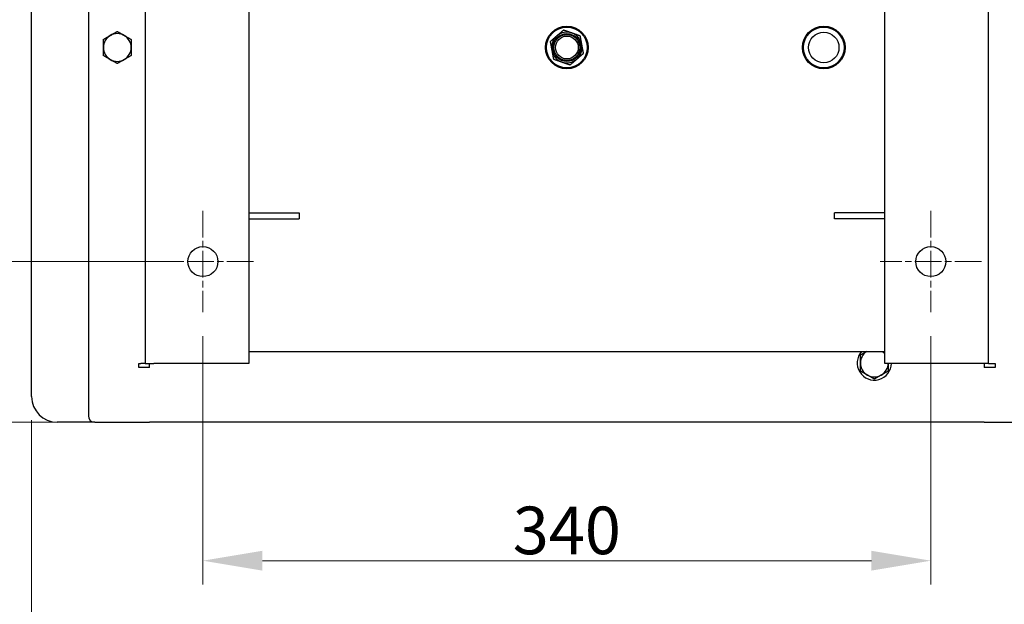
# Model space of a CAD drawing. Units: millimetres. Extents: x 233 to 2322, y 22 to 3027.
# Drawn here: x 472 to 932, y 370 to 643 of the extents above; entities that cross this region are included whole.
import ezdxf

# ---------------------------------------------------------------- set-up
doc = ezdxf.new("R2010")
doc.units = ezdxf.units.MM
doc.header["$LTSCALE"] = 11.111111
doc.linetypes.add('CHAIN', pattern=[0.3543, 0.2362, -0.0295, 0.0591, -0.0295])
doc.linetypes.add('LONG_DASH_DOTTED', pattern=[0.3001, 0.2362, -0.0295, 0.0049, -0.0295])
for name, color, linetype, lineweight in [('Center Mark(Hillmar_metric)', 7, 'LONG_DASH_DOTTED', 18), ('Dimensions(Hillmar_metric)', 7, 'Continuous', 13), ('Visible Edges(Hillmar_metric)', 7, 'Continuous', 25)]:
    doc.layers.add(name, color=color, linetype=linetype, lineweight=lineweight)
doc.styles.add('Hillmar_metric_Dimensions', font='arial.ttf')
doc.dimstyles.new('DEFAULT-ISO-Method 1b-Hillmar_metric', dxfattribs={"dimscale": 11.111111, "dimtxt": 2, "dimasz": 2.5, "dimexe": 1, "dimexo": 1, "dimgap": 0.25, "dimtad": 1, "dimtih": 1, "dimtoh": 1, "dimrnd": 1e-08, "dimdsep": 46, "dimtxsty": 'Hillmar_metric_Dimensions', "dimcen": 0.09, "dimdle": 8, "dimclrd": 7, "dimclre": 7, "dimclrt": 7, "dimazin": 2, "dimtfac": 0.75, "dimtmove": 0, "dimatfit": 3, "dimfxl": 1, "dimtolj": 1, "dimlwd": 9, "dimlwe": 9, "dimarcsym": 0})

# ---------------------------------------------------------------- blocks, each defined once
blk = doc.blocks.new('*D24')
at = {"layer": 'Defpoints', "color": 0, "linetype": 'Continuous', "transparency": 16777216}
for p in [(477.23, 466.69), (1002.23, 466.69), (1002.23, 331.04)]:
    blk.add_point(p, dxfattribs=at)
at = {"layer": 'Dimensions(Hillmar_metric)', "color": 7, "linetype": 'Continuous', "lineweight": 9, "transparency": 16777216}
for p, q in [((477.23, 455.58), (477.23, 319.93)), ((1002.23, 455.58), (1002.23, 319.93)), ((505.01, 331.04), (974.46, 331.04))]:
    blk.add_line(p, q, dxfattribs=at)
at = {"layer": 'Dimensions(Hillmar_metric)', "color": 7, "linetype": 'Continuous', "transparency": 16777216}
for points in [[(505.01, 335.67), (505.01, 326.41), (477.23, 331.04)], [(974.46, 335.67), (974.46, 326.41), (1002.23, 331.04)]]:
    blk.add_solid(points, dxfattribs=at)
at = {"layer": 'Dimensions(Hillmar_metric)', "color": 7, "linetype": 'Continuous', "lineweight": 13, "transparency": 16777216, "insert": (739.73, 345.16), "char_height": 22.222, "attachment_point": 5, "style": 'Hillmar_metric_Dimensions'}
blk.add_mtext('\\A1;525', dxfattribs=at)
blk = doc.blocks.new('*D25')
at = {"layer": 'Defpoints', "color": 0, "linetype": 'Continuous', "transparency": 16777216}
for p in [(635.78, 930.2), (363.39, 454.7), (532.23, 454.7)]:
    blk.add_point(p, dxfattribs=at)
at = {"layer": 'Dimensions(Hillmar_metric)', "color": 7, "linetype": 'Continuous', "lineweight": 9, "transparency": 16777216}
for p, q in [((624.67, 930.2), (352.28, 930.2)), ((363.39, 902.42), (363.39, 706.56)), ((363.39, 482.48), (363.39, 678.33)), ((521.12, 454.7), (352.28, 454.7))]:
    blk.add_line(p, q, dxfattribs=at)
at = {"layer": 'Dimensions(Hillmar_metric)', "color": 7, "linetype": 'Continuous', "transparency": 16777216}
for points in [[(358.76, 902.42), (368.02, 902.42), (363.39, 930.2)], [(358.76, 482.48), (368.02, 482.48), (363.39, 454.7)]]:
    blk.add_solid(points, dxfattribs=at)
at = {"layer": 'Dimensions(Hillmar_metric)', "color": 7, "linetype": 'Continuous', "lineweight": 13, "transparency": 16777216, "insert": (363.39, 692.45), "char_height": 22.2222, "attachment_point": 5, "style": 'Hillmar_metric_Dimensions'}
blk.add_mtext('\\A1; \\fArial|b0|i0;\\H22.2956;475', dxfattribs=at)
blk = doc.blocks.new('*D26')
at = {"layer": 'Defpoints', "color": 0, "linetype": 'Continuous', "transparency": 16777216}
for p in [(557.23, 506.03), (897.23, 506.03), (897.23, 390.03)]:
    blk.add_point(p, dxfattribs=at)
at = {"layer": 'Dimensions(Hillmar_metric)', "color": 7, "linetype": 'Continuous', "lineweight": 9, "transparency": 16777216}
for p, q in [((557.23, 494.91), (557.23, 378.92)), ((897.23, 494.91), (897.23, 378.92)), ((585.01, 390.03), (869.46, 390.03))]:
    blk.add_line(p, q, dxfattribs=at)
at = {"layer": 'Dimensions(Hillmar_metric)', "color": 7, "linetype": 'Continuous', "transparency": 16777216}
for points in [[(585.01, 394.66), (585.01, 385.4), (557.23, 390.03)], [(869.46, 394.66), (869.46, 385.4), (897.23, 390.03)]]:
    blk.add_solid(points, dxfattribs=at)
at = {"layer": 'Dimensions(Hillmar_metric)', "color": 7, "linetype": 'Continuous', "lineweight": 13, "transparency": 16777216, "insert": (727.23, 404.16), "char_height": 22.222, "attachment_point": 5, "style": 'Hillmar_metric_Dimensions'}
blk.add_mtext('\\A1;340', dxfattribs=at)
blk = doc.blocks.new('*D27')
at = {"layer": 'Defpoints', "color": 0, "linetype": 'Continuous', "transparency": 16777216}
for p in [(557.23, 729.69), (427.18, 529.69), (557.23, 529.69)]:
    blk.add_point(p, dxfattribs=at)
at = {"layer": 'Dimensions(Hillmar_metric)', "color": 7, "linetype": 'Continuous', "lineweight": 9, "transparency": 16777216}
for p, q in [((546.12, 729.69), (416.07, 729.69)), ((427.18, 701.91), (427.18, 643.82)), ((427.18, 557.47), (427.18, 615.57)), ((546.12, 529.69), (416.07, 529.69))]:
    blk.add_line(p, q, dxfattribs=at)
at = {"layer": 'Dimensions(Hillmar_metric)', "color": 7, "linetype": 'Continuous', "transparency": 16777216}
for points in [[(422.55, 701.91), (431.81, 701.91), (427.18, 729.69)], [(422.55, 557.47), (431.81, 557.47), (427.18, 529.69)]]:
    blk.add_solid(points, dxfattribs=at)
at = {"layer": 'Dimensions(Hillmar_metric)', "color": 7, "linetype": 'Continuous', "lineweight": 13, "transparency": 16777216, "insert": (427.18, 629.69), "char_height": 22.222, "attachment_point": 5, "style": 'Hillmar_metric_Dimensions'}
blk.add_mtext('\\A1;200', dxfattribs=at)

msp = doc.modelspace()

# ---------------------------------------------------------------- linework, layer by layer
at = {"layer": 'Center Mark(Hillmar_metric)', "linetype": 'CHAIN', "ltscale": 4.733644}
for p, q in [((557.234, 553.359), (557.234, 506.026)), ((897.234, 553.359), (897.234, 506.026)), ((580.901, 529.692), (533.567, 529.692)), ((920.901, 529.692), (873.567, 529.692))]:
    msp.add_line(p, q, dxfattribs=at)
at = {"layer": 'Visible Edges(Hillmar_metric)'}
for p, q in [((477.234, 466.692), (477.234, 832.692)), ((503.734, 801.692), (503.734, 457.692)), ((530.234, 777.192), (530.234, 482.192)), ((578.734, 777.192), (578.734, 482.192)), ((875.734, 482.192), (875.734, 777.192)), ((924.234, 482.192), (924.234, 777.192)), ((578.734, 552.468), (602.234, 552.468)), ((602.234, 552.468), (602.234, 549.692)), ((875.734, 552.468), (852.234, 552.468)), ((852.234, 549.692), (852.234, 552.468)), ((578.734, 549.692), (602.234, 549.692)), ((875.734, 549.692), (852.234, 549.692)), ((578.734, 487.7), (875.734, 487.7)), ((527.234, 480.192), (527.234, 482.192)), ((527.234, 482.192), (528.234, 482.192)), ((532.234, 480.192), (527.234, 480.192)), ((530.234, 482.192), (528.234, 482.192)), ((530.234, 482.192), (534.234, 482.192)), ((532.234, 480.192), (532.234, 482.192)), ((578.734, 482.192), (534.234, 482.192)), ((920.234, 482.192), (875.734, 482.192)), ((924.234, 482.192), (920.234, 482.192)), ((922.234, 482.192), (922.234, 480.192)), ((927.234, 480.192), (922.234, 480.192)), ((924.234, 482.192), (926.234, 482.192)), ((926.234, 482.192), (927.234, 482.192)), ((927.234, 482.192), (927.234, 480.192)), ((506.734, 454.692), (489.234, 454.692)), ((506.734, 454.692), (532.234, 454.692)), ((922.234, 454.7), (532.234, 454.7)), ((532.234, 454.692), (532.234, 454.7)), ((922.234, 454.692), (532.234, 454.692)), ((922.234, 454.7), (922.234, 454.692)), ((922.234, 454.692), (947.734, 454.692))]:
    msp.add_line(p, q, dxfattribs=at)
for centre, radius in [((727.234, 629.692), 10), ((847.234, 629.692), 10), ((727.234, 629.692), 9.5), ((727.234, 629.692), 6.506), ((727.234, 629.692), 6.086), ((727.234, 629.692), 5.334), ((847.234, 629.692), 9.5), ((847.234, 629.692), 7.112), ((557.234, 529.692), 7), ((897.234, 529.692), 7)]:
    msp.add_circle(centre, radius, dxfattribs=at)
for centre, radius, start, end in [((517.234, 629.692), 6.5, 120, 180), ((517.234, 629.692), 6.5, 60, 120), ((517.234, 629.692), 6.5, 0, 60), ((727.234, 629.692), 7.144, 130.68512, 190.68512), ((727.234, 629.692), 7.144, 70.68512, 130.68512), ((727.234, 629.692), 7.144, 10.68512, 70.68512), ((727.234, 629.692), 7.144, 310.68512, 10.68512), ((517.234, 629.692), 6.5, 180, 240), ((517.234, 629.692), 6.5, 300, 0), ((727.234, 629.692), 7.144, 190.68512, 250.68512), ((517.234, 629.692), 6.5, 240, 300), ((727.234, 629.692), 7.144, 250.68512, 310.68512), ((870.857, 482.351), 8, 138.03842, 358.8655), ((870.857, 482.351), 6.5, 124.62063, 180), ((870.857, 482.351), 6.5, 41.38126, 55.37937), ((870.857, 482.351), 6.5, 180, 240), ((870.857, 482.351), 6.5, 300, 358.60365), ((870.857, 482.351), 6.5, 240, 300), ((489.234, 466.692), 12, 180, 270), ((506.734, 457.692), 3, 180, 270)]:
    msp.add_arc(centre, radius, start, end, dxfattribs=at)
for points, weights in [([(510.734, 633.445), (512.476, 634.451), (513.984, 635.321)], [1, 1.0379548493, 1]), ([(513.984, 635.321), (515.492, 636.192), (517.234, 637.198)], [1, 1.0379548493, 1]), ([(517.234, 637.198), (518.976, 636.192), (520.484, 635.321)], [1, 1.0379548493, 1]), ([(520.484, 635.321), (521.992, 634.451), (523.734, 633.445)], [1, 1.0379548493, 1]), ([(722.577, 635.109), (721.126, 633.862), (719.45, 632.421)], [3.11919358044, 3.11919358044, 2.89524555722]), ([(725.705, 637.798), (724.029, 636.357), (722.577, 635.109)], [2.89524555722, 3.11919358044, 3.11919358044]), ([(729.597, 636.434), (727.791, 637.067), (725.705, 637.798)], [3.11919358044, 3.11919358044, 2.89524555722]), ([(733.489, 635.07), (731.403, 635.801), (729.597, 636.434)], [2.89524555722, 3.11919358044, 3.11919358044]), ([(734.254, 631.017), (733.899, 632.898), (733.489, 635.07)], [3.11919358044, 3.11919358044, 2.89524555722]), ([(510.734, 629.692), (510.734, 631.434), (510.734, 633.445)], [1, 1.0379548493, 1]), ([(523.734, 633.445), (523.734, 631.434), (523.734, 629.692)], [1, 1.0379548493, 1]), ([(719.45, 632.421), (719.859, 630.249), (720.214, 628.368)], [2.89524555722, 3.11919358044, 3.11919358044]), ([(735.019, 626.964), (734.609, 629.136), (734.254, 631.017)], [2.89524555722, 3.11919358044, 3.11919358044]), ([(510.734, 625.939), (510.734, 627.951), (510.734, 629.692)], [1, 1.0379548493, 1]), ([(513.984, 624.063), (512.476, 624.934), (510.734, 625.939)], [1, 1.0379548493, 1]), ([(523.734, 625.939), (521.992, 624.934), (520.484, 624.063)], [1, 1.0379548493, 1]), ([(523.734, 629.692), (523.734, 627.951), (523.734, 625.939)], [1, 1.0379548493, 1]), ([(720.214, 628.368), (720.569, 626.487), (720.979, 624.315)], [3.11919358044, 3.11919358044, 2.89524555722]), ([(731.891, 624.275), (733.343, 625.523), (735.019, 626.964)], [3.11919358044, 3.11919358044, 2.89524555722]), ([(517.234, 622.187), (515.492, 623.192), (513.984, 624.063)], [1, 1.0379548493, 1]), ([(520.484, 624.063), (518.976, 623.192), (517.234, 622.187)], [1, 1.0379548493, 1]), ([(720.979, 624.315), (723.065, 623.584), (724.871, 622.951)], [2.89524555722, 3.11919358044, 3.11919358044]), ([(724.871, 622.951), (726.678, 622.317), (728.764, 621.586)], [3.11919358044, 3.11919358044, 2.89524555722]), ([(728.764, 621.586), (730.44, 623.027), (731.891, 624.275)], [2.89524555722, 3.11919358044, 3.11919358044]), ([(864.357, 486.103), (865.836, 486.957), (867.122, 487.7)], [1, 1.03205010922, 1.00997224692]), ([(874.592, 487.7), (875.153, 487.376), (875.734, 487.04)], [1.00997224692, 1.01948124246, 1.01894923727]), ([(864.357, 482.351), (864.357, 484.092), (864.357, 486.103)], [1, 1.0379548493, 1]), ([(864.357, 478.598), (864.357, 480.609), (864.357, 482.351)], [1, 1.0379548493, 1]), ([(867.607, 476.721), (866.099, 477.592), (864.357, 478.598)], [1, 1.0379548493, 1]), ([(877.357, 478.598), (875.615, 477.592), (874.107, 476.721)], [1, 1.0379548493, 1]), ([(877.357, 482.192), (877.357, 480.524), (877.357, 478.598)], [1.00318447328, 1.03628954597, 1]), ([(870.857, 474.845), (869.115, 475.851), (867.607, 476.721)], [1, 1.0379548493, 1]), ([(874.107, 476.721), (872.599, 475.851), (870.857, 474.845)], [1, 1.0379548493, 1])]:
    msp.add_rational_spline(points, weights, degree=2, dxfattribs=at)

# ---------------------------------------------------------------- dimensions: what is measured, and where the dimension line sits
at = {"layer": 'Dimensions(Hillmar_metric)', "color": 7, "linetype": 'Continuous', "lineweight": 13}
dim = msp.add_linear_dim(base=(363.389, 454.7), p1=(635.784, 930.196), p2=(532.234, 454.7), angle=270, text=' \\fArial|b0|i0;\\H22.2956;475', dimstyle='DEFAULT-ISO-Method 1b-Hillmar_metric', override={"dimgap": 0.25, "dimdec": 2, "dimtol": 0, "dimlim": 0, "dimtp": 0, "dimtm": 0, "dimtdec": 2, "dimtofl": 0, "dimatfit": 1}, dxfattribs=at)
dim.commit()
dim.dimension.update_dxf_attribs({"geometry": '*D25', "text_midpoint": (363.389, 692.448), "dimtype": 160})
for base, p1, p2, angle, override, picture, middle in [((427.178, 529.692), (557.234, 729.692), (557.234, 529.692), 90, {"dimgap": 0.25, "dimdec": 2, "dimtol": 0, "dimlim": 0, "dimtp": 0, "dimtm": 0, "dimtdec": 2, "dimtofl": 0, "dimatfit": 1}, '*D27', (427.178, 629.692)), ((897.234, 390.026), (557.234, 506.026), (897.234, 506.026), 180, {"dimgap": 0.25, "dimtih": 0, "dimtoh": 0, "dimdec": 2, "dimtol": 0, "dimlim": 0, "dimtp": 0, "dimtm": 0, "dimtdec": 2, "dimtofl": 0, "dimatfit": 1}, '*D26', (727.234, 390.026))]:
    dim = msp.add_linear_dim(base=base, p1=p1, p2=p2, angle=angle, dimstyle='DEFAULT-ISO-Method 1b-Hillmar_metric', override=override, dxfattribs=at)
    dim.commit()
    dim.dimension.update_dxf_attribs({"geometry": picture, "text_midpoint": middle, "dimtype": 160})
dim = msp.add_linear_dim(base=(1002.234, 331.037), p1=(477.234, 466.692), p2=(1002.234, 466.692), dimstyle='DEFAULT-ISO-Method 1b-Hillmar_metric', override={"dimgap": 0.25, "dimtih": 0, "dimtoh": 0, "dimdec": 2, "dimtol": 0, "dimlim": 0, "dimtp": 0, "dimtm": 0, "dimtdec": 2, "dimtofl": 0, "dimatfit": 1}, dxfattribs=at)
dim.commit()
dim.dimension.update_dxf_attribs({"geometry": '*D24', "text_midpoint": (739.734, 331.037), "dimtype": 160})

doc.saveas('drawing.dxf')
